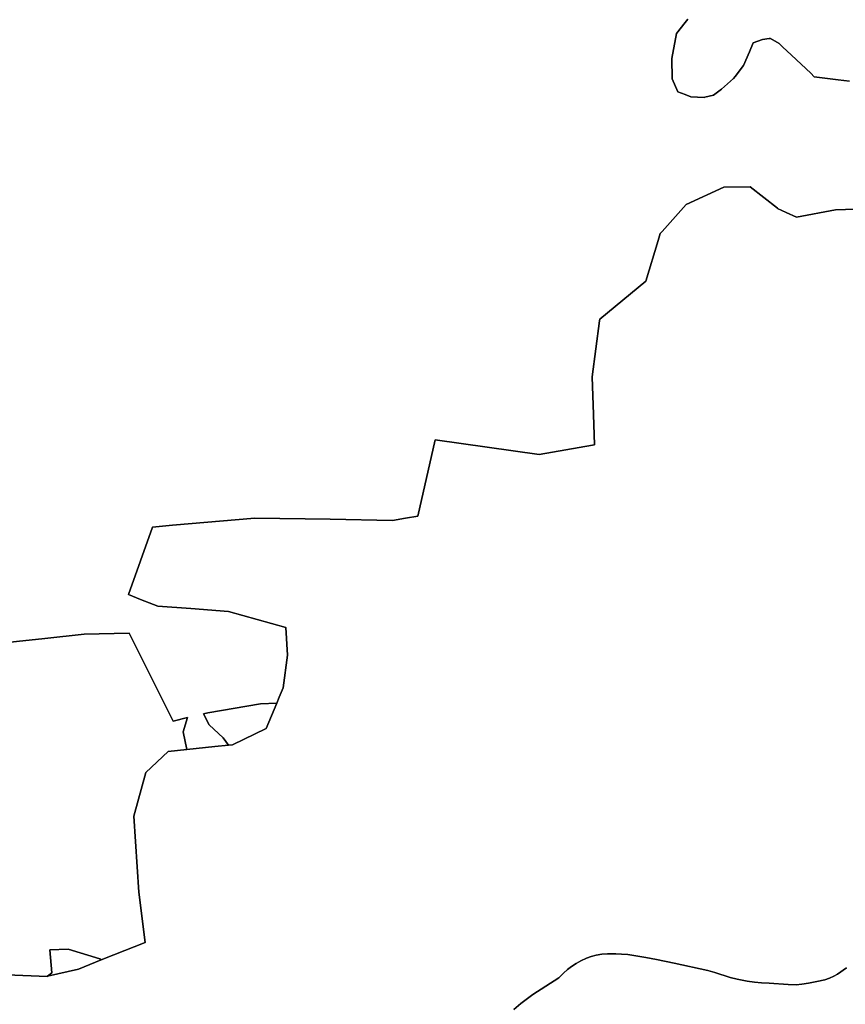
# Model space of a CAD drawing. Extents: x -9.487 to -9.308, y 38.676 to 38.769.
# Drawn here: x -9.464 to -9.458, y 38.735 to 38.742 of the extents above; entities that cross this region are included whole.
import ezdxf

# ---------------------------------------------------------------- set-up
doc = ezdxf.new("R2010")
doc.units = 0

msp = doc.modelspace()

# ---------------------------------------------------------------- linework, layer by layer
at = {"layer": 'qualificacao_solo_2022'}
for points in [[(-9.457816, 38.741967), (-9.457907, 38.741977), (-9.458095, 38.742001), (-9.458123, 38.742028), (-9.458277, 38.742173), (-9.458346, 38.742238), (-9.458374, 38.742264), (-9.458441, 38.742305), (-9.458454, 38.742303), (-9.458506, 38.742297), (-9.45858, 38.742269), (-9.458609, 38.742197), (-9.458655, 38.74209), (-9.458723, 38.742003), (-9.458736, 38.741987), (-9.458831, 38.741903), (-9.458895, 38.741855), (-9.458963, 38.741838), (-9.458969, 38.741837), (-9.459074, 38.741842), (-9.459118, 38.74186), (-9.459175, 38.741882), (-9.459221, 38.741984), (-9.459224, 38.742145), (-9.459188, 38.742344), (-9.459119, 38.742431), (-9.459098, 38.742458)], [(-9.457816, 38.741967), (-9.457907, 38.741977), (-9.458095, 38.742001), (-9.458123, 38.742028), (-9.458277, 38.742173), (-9.458346, 38.742238), (-9.458374, 38.742264), (-9.458441, 38.742305), (-9.458454, 38.742303), (-9.458506, 38.742297), (-9.45858, 38.742269), (-9.458609, 38.742197), (-9.458655, 38.74209), (-9.458723, 38.742003), (-9.458736, 38.741987), (-9.458831, 38.741903), (-9.458895, 38.741855), (-9.458963, 38.741838), (-9.458969, 38.741837), (-9.459074, 38.741842), (-9.459118, 38.74186), (-9.459175, 38.741882), (-9.459221, 38.741984), (-9.459224, 38.742145), (-9.459188, 38.742344), (-9.459119, 38.742431), (-9.459098, 38.742458)], [(-9.459098, 38.742458), (-9.459119, 38.742431), (-9.459188, 38.742344), (-9.459224, 38.742145), (-9.459221, 38.741984), (-9.459175, 38.741882), (-9.459118, 38.74186), (-9.459074, 38.741842), (-9.458969, 38.741837), (-9.458963, 38.741838), (-9.458895, 38.741855), (-9.458831, 38.741903), (-9.458736, 38.741987), (-9.458723, 38.742003), (-9.458655, 38.74209), (-9.458609, 38.742197), (-9.45858, 38.742269), (-9.458506, 38.742297), (-9.458454, 38.742303), (-9.458441, 38.742305), (-9.458441, 38.742305), (-9.458374, 38.742264), (-9.458346, 38.742238), (-9.458277, 38.742173), (-9.458123, 38.742028), (-9.458095, 38.742001), (-9.457907, 38.741977), (-9.457816, 38.741967)], [(-9.459098, 38.742458), (-9.459119, 38.742431), (-9.459188, 38.742344), (-9.459224, 38.742145), (-9.459221, 38.741984), (-9.459175, 38.741882), (-9.459118, 38.74186), (-9.459074, 38.741842), (-9.458969, 38.741837), (-9.458963, 38.741838), (-9.458895, 38.741855), (-9.458831, 38.741903), (-9.458736, 38.741987), (-9.458723, 38.742003), (-9.458655, 38.74209), (-9.458609, 38.742197), (-9.45858, 38.742269), (-9.458506, 38.742297), (-9.458454, 38.742303), (-9.458441, 38.742305), (-9.458441, 38.742305), (-9.458374, 38.742264), (-9.458346, 38.742238), (-9.458277, 38.742173), (-9.458123, 38.742028), (-9.458095, 38.742001), (-9.457907, 38.741977), (-9.457816, 38.741967)], [(-9.45769, 38.740954), (-9.457928, 38.740947), (-9.458237, 38.740889), (-9.458319, 38.740926), (-9.458388, 38.740957), (-9.458388, 38.740958), (-9.458602, 38.741128), (-9.458812, 38.741125), (-9.45911, 38.740989), (-9.459301, 38.740775), (-9.459316, 38.740759), (-9.459332, 38.740704), (-9.459429, 38.740381), (-9.459794, 38.740079), (-9.459796, 38.740067), (-9.459856, 38.739623), (-9.459845, 38.739324), (-9.459836, 38.739082), (-9.459852, 38.73908), (-9.460275, 38.739007), (-9.461098, 38.739123), (-9.461237, 38.738518), (-9.461334, 38.738501), (-9.461437, 38.738484), (-9.461437, 38.738484), (-9.46193, 38.738493), (-9.462528, 38.738503), (-9.463179, 38.738445), (-9.463338, 38.738431), (-9.463528, 38.737896), (-9.463432, 38.737857), (-9.463296, 38.737804), (-9.463035, 38.737785), (-9.462735, 38.737763), (-9.462282, 38.737635), (-9.462268, 38.737416), (-9.462303, 38.737157), (-9.462334, 38.737083), (-9.462354, 38.737035), (-9.462483, 38.737031), (-9.462899, 38.73696), (-9.462933, 38.736952), (-9.46289, 38.736863), (-9.462778, 38.736761), (-9.462735, 38.736702), (-9.462845, 38.736691), (-9.463065, 38.736668), (-9.463094, 38.736808), (-9.463062, 38.736921), (-9.463175, 38.736893), (-9.463413, 38.737369), (-9.463523, 38.73759), (-9.463879, 38.737581), (-9.464192, 38.737547), (-9.464817, 38.737481)], [(-9.45769, 38.740954), (-9.457928, 38.740947), (-9.458237, 38.740889), (-9.458319, 38.740926), (-9.458388, 38.740957), (-9.458388, 38.740958), (-9.458602, 38.741128), (-9.458812, 38.741125), (-9.45911, 38.740989), (-9.459301, 38.740775), (-9.459316, 38.740759), (-9.459332, 38.740704), (-9.459429, 38.740381), (-9.459794, 38.740079), (-9.459796, 38.740067), (-9.459856, 38.739623), (-9.459845, 38.739324), (-9.459836, 38.739082), (-9.459852, 38.73908), (-9.460275, 38.739007), (-9.461098, 38.739123), (-9.461237, 38.738518), (-9.461334, 38.738501), (-9.461437, 38.738484), (-9.461437, 38.738484), (-9.46193, 38.738493), (-9.462528, 38.738503), (-9.463179, 38.738445), (-9.463338, 38.738431), (-9.463528, 38.737896), (-9.463432, 38.737857), (-9.463296, 38.737804), (-9.463035, 38.737785), (-9.462735, 38.737763), (-9.462282, 38.737635), (-9.462268, 38.737416), (-9.462303, 38.737157), (-9.462334, 38.737083), (-9.462354, 38.737035), (-9.462483, 38.737031), (-9.462899, 38.73696), (-9.462933, 38.736952), (-9.46289, 38.736863), (-9.462778, 38.736761), (-9.462735, 38.736702), (-9.462845, 38.736691), (-9.463065, 38.736668), (-9.463094, 38.736808), (-9.463062, 38.736921), (-9.463175, 38.736893), (-9.463413, 38.737369), (-9.463523, 38.73759), (-9.463879, 38.737581), (-9.464192, 38.737547), (-9.464817, 38.737481)], [(-9.464492, 38.734882), (-9.464172, 38.73487), (-9.464171, 38.734871), (-9.463923, 38.734928), (-9.463745, 38.735), (-9.463644, 38.735041), (-9.463397, 38.735139), (-9.463445, 38.735536), (-9.463486, 38.736139), (-9.463392, 38.736486), (-9.463215, 38.736652), (-9.463065, 38.736668), (-9.462845, 38.736691), (-9.462735, 38.736702), (-9.462705, 38.736705), (-9.462437, 38.736834), (-9.462354, 38.737035), (-9.462354, 38.737035), (-9.462334, 38.737083), (-9.462303, 38.737157), (-9.462268, 38.737416), (-9.462282, 38.737635), (-9.462735, 38.737763), (-9.463035, 38.737785), (-9.463296, 38.737804), (-9.463432, 38.737857), (-9.463528, 38.737896), (-9.463338, 38.738431), (-9.463179, 38.738445), (-9.462528, 38.738503), (-9.46193, 38.738493), (-9.461437, 38.738484), (-9.461437, 38.738484), (-9.461334, 38.738501), (-9.461237, 38.738518), (-9.461098, 38.739123), (-9.460275, 38.739007), (-9.459852, 38.73908), (-9.459836, 38.739082), (-9.459845, 38.739324), (-9.459856, 38.739623), (-9.459796, 38.740067), (-9.459794, 38.740079), (-9.459429, 38.740381), (-9.459332, 38.740704), (-9.459316, 38.740759), (-9.459301, 38.740775), (-9.45911, 38.740989), (-9.458812, 38.741125), (-9.458602, 38.741128), (-9.458388, 38.740958), (-9.458388, 38.740957), (-9.458319, 38.740926), (-9.458237, 38.740889), (-9.457928, 38.740947), (-9.45769, 38.740954)], [(-9.464492, 38.734882), (-9.464172, 38.73487), (-9.464171, 38.734871), (-9.463923, 38.734928), (-9.463745, 38.735), (-9.463644, 38.735041), (-9.463397, 38.735139), (-9.463445, 38.735536), (-9.463486, 38.736139), (-9.463392, 38.736486), (-9.463215, 38.736652), (-9.463065, 38.736668), (-9.462845, 38.736691), (-9.462735, 38.736702), (-9.462705, 38.736705), (-9.462437, 38.736834), (-9.462354, 38.737035), (-9.462354, 38.737035), (-9.462334, 38.737083), (-9.462303, 38.737157), (-9.462268, 38.737416), (-9.462282, 38.737635), (-9.462735, 38.737763), (-9.463035, 38.737785), (-9.463296, 38.737804), (-9.463432, 38.737857), (-9.463528, 38.737896), (-9.463338, 38.738431), (-9.463179, 38.738445), (-9.462528, 38.738503), (-9.46193, 38.738493), (-9.461437, 38.738484), (-9.461437, 38.738484), (-9.461334, 38.738501), (-9.461237, 38.738518), (-9.461098, 38.739123), (-9.460275, 38.739007), (-9.459852, 38.73908), (-9.459836, 38.739082), (-9.459845, 38.739324), (-9.459856, 38.739623), (-9.459796, 38.740067), (-9.459794, 38.740079), (-9.459429, 38.740381), (-9.459332, 38.740704), (-9.459316, 38.740759), (-9.459301, 38.740775), (-9.45911, 38.740989), (-9.458812, 38.741125), (-9.458602, 38.741128), (-9.458388, 38.740958), (-9.458388, 38.740957), (-9.458319, 38.740926), (-9.458237, 38.740889), (-9.457928, 38.740947), (-9.45769, 38.740954)], [(-9.464817, 38.737481), (-9.464192, 38.737547), (-9.463879, 38.737581), (-9.463523, 38.73759), (-9.463413, 38.737369), (-9.463175, 38.736893), (-9.463062, 38.736921), (-9.463094, 38.736808), (-9.463065, 38.736668), (-9.463215, 38.736652), (-9.463392, 38.736486), (-9.463486, 38.736139), (-9.463445, 38.735536), (-9.463397, 38.735139), (-9.463644, 38.735041), (-9.463745, 38.735), (-9.463754, 38.735009), (-9.464005, 38.735086), (-9.46415, 38.735079), (-9.464136, 38.734899), (-9.464171, 38.734871), (-9.464172, 38.73487), (-9.464492, 38.734882)], [(-9.464817, 38.737481), (-9.464192, 38.737547), (-9.463879, 38.737581), (-9.463523, 38.73759), (-9.463413, 38.737369), (-9.463175, 38.736893), (-9.463062, 38.736921), (-9.463094, 38.736808), (-9.463065, 38.736668), (-9.463215, 38.736652), (-9.463392, 38.736486), (-9.463486, 38.736139), (-9.463445, 38.735536), (-9.463397, 38.735139), (-9.463644, 38.735041), (-9.463745, 38.735), (-9.463754, 38.735009), (-9.464005, 38.735086), (-9.46415, 38.735079), (-9.464136, 38.734899), (-9.464171, 38.734871), (-9.464172, 38.73487), (-9.464492, 38.734882)], [(-9.457841, 38.734937), (-9.457911, 38.734888), (-9.45794, 38.734871), (-9.457974, 38.734855), (-9.458011, 38.734843), (-9.458076, 38.734829), (-9.45814, 38.734817), (-9.458194, 38.734809), (-9.458238, 38.734804), (-9.458301, 38.734805), (-9.458452, 38.734816), (-9.458513, 38.734819), (-9.458569, 38.734825), (-9.458627, 38.734833), (-9.458706, 38.734847), (-9.458763, 38.73486), (-9.458883, 38.734901), (-9.458938, 38.734915), (-9.459205, 38.734975), (-9.459344, 38.735004), (-9.459431, 38.73502), (-9.459572, 38.735042), (-9.459622, 38.735047), (-9.459667, 38.735049), (-9.459733, 38.735049), (-9.459778, 38.735046), (-9.459822, 38.735038), (-9.459863, 38.735027), (-9.459899, 38.735013), (-9.459944, 38.734992), (-9.459982, 38.734971), (-9.460018, 38.734948), (-9.460051, 38.734923), (-9.460082, 38.734896), (-9.46012, 38.734857), (-9.460325, 38.734726), (-9.46042, 38.734655), (-9.460475, 38.734606)], [(-9.457841, 38.734937), (-9.457911, 38.734888), (-9.45794, 38.734871), (-9.457974, 38.734855), (-9.458011, 38.734843), (-9.458076, 38.734829), (-9.45814, 38.734817), (-9.458194, 38.734809), (-9.458238, 38.734804), (-9.458301, 38.734805), (-9.458452, 38.734816), (-9.458513, 38.734819), (-9.458569, 38.734825), (-9.458627, 38.734833), (-9.458706, 38.734847), (-9.458763, 38.73486), (-9.458883, 38.734901), (-9.458938, 38.734915), (-9.459205, 38.734975), (-9.459344, 38.735004), (-9.459431, 38.73502), (-9.459572, 38.735042), (-9.459622, 38.735047), (-9.459667, 38.735049), (-9.459733, 38.735049), (-9.459778, 38.735046), (-9.459822, 38.735038), (-9.459863, 38.735027), (-9.459899, 38.735013), (-9.459944, 38.734992), (-9.459982, 38.734971), (-9.460018, 38.734948), (-9.460051, 38.734923), (-9.460082, 38.734896), (-9.46012, 38.734857), (-9.460325, 38.734726), (-9.46042, 38.734655), (-9.460475, 38.734606)], [(-9.460475, 38.734606), (-9.46042, 38.734655), (-9.460325, 38.734726), (-9.46012, 38.734857), (-9.460082, 38.734896), (-9.460051, 38.734923), (-9.460018, 38.734948), (-9.459982, 38.734971), (-9.459944, 38.734992), (-9.459899, 38.735013), (-9.459863, 38.735027), (-9.459822, 38.735038), (-9.459778, 38.735046), (-9.459733, 38.735049), (-9.459667, 38.735049), (-9.459622, 38.735047), (-9.459572, 38.735042), (-9.459431, 38.73502), (-9.459344, 38.735004), (-9.459205, 38.734975), (-9.458938, 38.734915), (-9.458883, 38.734901), (-9.458763, 38.73486), (-9.458706, 38.734847), (-9.458627, 38.734833), (-9.458569, 38.734825), (-9.458513, 38.734819), (-9.458452, 38.734816), (-9.458301, 38.734805), (-9.458238, 38.734804), (-9.458194, 38.734809), (-9.45814, 38.734817), (-9.458076, 38.734829), (-9.458011, 38.734843), (-9.457974, 38.734855), (-9.45794, 38.734871), (-9.457911, 38.734888), (-9.457841, 38.734937)], [(-9.460475, 38.734606), (-9.46042, 38.734655), (-9.460325, 38.734726), (-9.46012, 38.734857), (-9.460082, 38.734896), (-9.460051, 38.734923), (-9.460018, 38.734948), (-9.459982, 38.734971), (-9.459944, 38.734992), (-9.459899, 38.735013), (-9.459863, 38.735027), (-9.459822, 38.735038), (-9.459778, 38.735046), (-9.459733, 38.735049), (-9.459667, 38.735049), (-9.459622, 38.735047), (-9.459572, 38.735042), (-9.459431, 38.73502), (-9.459344, 38.735004), (-9.459205, 38.734975), (-9.458938, 38.734915), (-9.458883, 38.734901), (-9.458763, 38.73486), (-9.458706, 38.734847), (-9.458627, 38.734833), (-9.458569, 38.734825), (-9.458513, 38.734819), (-9.458452, 38.734816), (-9.458301, 38.734805), (-9.458238, 38.734804), (-9.458194, 38.734809), (-9.45814, 38.734817), (-9.458076, 38.734829), (-9.458011, 38.734843), (-9.457974, 38.734855), (-9.45794, 38.734871), (-9.457911, 38.734888), (-9.457841, 38.734937)]]:
    msp.add_lwpolyline(points, dxfattribs=at)
for points in [[(-9.462354, 38.737035), (-9.462437, 38.736834), (-9.462705, 38.736705), (-9.462735, 38.736702), (-9.462778, 38.736761), (-9.46289, 38.736863), (-9.462933, 38.736952), (-9.462899, 38.73696), (-9.462483, 38.737031), (-9.462354, 38.737035), (-9.462354, 38.737035)], [(-9.462354, 38.737035), (-9.462437, 38.736834), (-9.462705, 38.736705), (-9.462735, 38.736702), (-9.462778, 38.736761), (-9.46289, 38.736863), (-9.462933, 38.736952), (-9.462899, 38.73696), (-9.462483, 38.737031), (-9.462354, 38.737035), (-9.462354, 38.737035)], [(-9.464171, 38.734871), (-9.464136, 38.734899), (-9.46415, 38.735079), (-9.464005, 38.735086), (-9.463754, 38.735009), (-9.463745, 38.735), (-9.463923, 38.734928), (-9.464171, 38.734871)], [(-9.464171, 38.734871), (-9.464136, 38.734899), (-9.46415, 38.735079), (-9.464005, 38.735086), (-9.463754, 38.735009), (-9.463745, 38.735), (-9.463923, 38.734928), (-9.464171, 38.734871)]]:
    msp.add_lwpolyline(points, close=True, dxfattribs=at)

doc.saveas('drawing.dxf')
